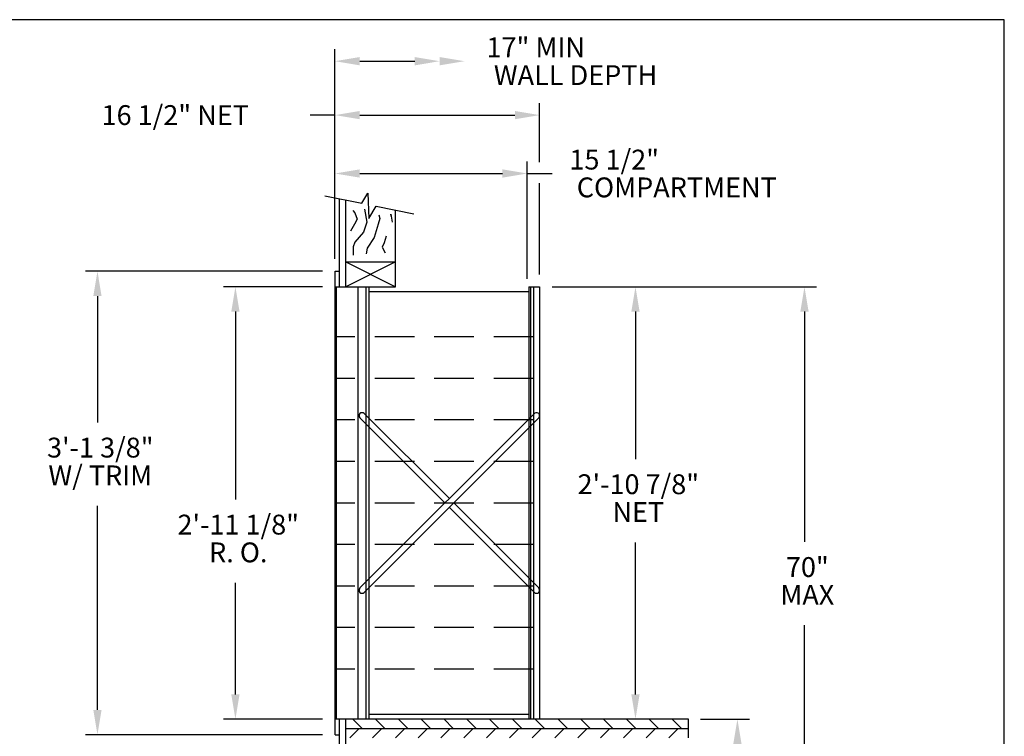
# Model space of a CAD drawing. Units: inches. Extents: x 3.5 to 14, y 8.6 to 16.6.
# Drawn here: x 7.8 to 14, y 12.1 to 16.6 of the extents above; entities that cross this region are included whole.
import ezdxf
from ezdxf.enums import TextEntityAlignment as Align

# ---------------------------------------------------------------- set-up
doc = ezdxf.new("R2010")
doc.units = ezdxf.units.IN
doc.header["$MEASUREMENT"] = 0
doc.linetypes.add('HIDDEN', pattern=[0.375, 0.25, -0.125])
for name, color, linetype in [('DIM', 1, 'Continuous'), ('HIDDEN', 32, 'HIDDEN'), ('Title Block', 7, 'Continuous')]:
    doc.layers.add(name, color=color, linetype=linetype)
doc.styles.add('ROMANS', font='romans')

# ---------------------------------------------------------------- blocks, each defined once
blk = doc.blocks.new('*X9')
at = {"color": 0}
for p, q in [((7.4372, 4.2299), (7.3903, 4.2767)), ((7.5521, 4.2299), (7.5052, 4.2767)), ((7.667, 4.2299), (7.6201, 4.2767)), ((7.7819, 4.2299), (7.7351, 4.2767)), ((7.8968, 4.2299), (7.85, 4.2767)), ((8.0117, 4.2299), (7.9649, 4.2767)), ((8.1266, 4.2299), (8.0798, 4.2767)), ((8.2415, 4.2299), (8.1947, 4.2767)), ((8.3565, 4.2299), (8.3096, 4.2767)), ((8.4714, 4.2299), (8.4245, 4.2767)), ((8.5863, 4.2299), (8.5394, 4.2767)), ((8.7012, 4.2299), (8.6543, 4.2767)), ((8.8161, 4.2299), (8.7692, 4.2767)), ((8.931, 4.2299), (8.8841, 4.2767)), ((9.0459, 4.2299), (8.999, 4.2767))]:
    blk.add_line(p, q, dxfattribs=at)
blk = doc.blocks.new('*X10')
at = {"color": 0}
for p, q in [((7.3749, 4.183), (7.4218, 4.2299)), ((7.4898, 4.183), (7.5367, 4.2299)), ((7.6047, 4.183), (7.6516, 4.2299)), ((7.7196, 4.183), (7.7665, 4.2299)), ((7.8345, 4.183), (7.8814, 4.2299)), ((7.9494, 4.183), (7.9963, 4.2299)), ((8.0643, 4.183), (8.1112, 4.2299)), ((8.1792, 4.183), (8.2261, 4.2299)), ((8.2941, 4.183), (8.341, 4.2299)), ((8.409, 4.183), (8.4559, 4.2299)), ((8.5239, 4.183), (8.5708, 4.2299)), ((8.6388, 4.183), (8.6857, 4.2299)), ((8.7537, 4.183), (8.8006, 4.2299)), ((8.8686, 4.183), (8.9155, 4.2299)), ((8.9836, 4.183), (9.0304, 4.2299))]:
    blk.add_line(p, q, dxfattribs=at)
blk = doc.blocks.new('CRBRKT')
for p, q in [((0.1257, 0.0722), (1.0046, 0.9511)), ((0.5762, 0.5227), (0.1478, 0.9511)), ((0.5541, 0.5006), (0.1257, 0.929)), ((0.1478, 0.0501), (1.0267, 0.929)), ((1.0267, 0.0722), (0.5983, 0.5006)), ((1.0046, 0.0501), (0.5762, 0.4785))]:
    blk.add_line(p, q)
for centre, start, end in [((0.1367, 0.94), 45, 225), ((1.0156, 0.94), 315, 135), ((0.1367, 0.0611), 135, 315), ((1.0156, 0.0611), 225, 45)]:
    blk.add_arc(centre, 0.0156, start, end)

msp = doc.modelspace()

# ---------------------------------------------------------------- linework, layer by layer
at = {"color": 0}
for p, q in [((9.767, 15.5228), (9.999, 15.4765)), ((9.999, 15.4765), (10.0372, 15.5407)), ((10.0372, 15.5407), (10.0448, 15.3802)), ((9.8603, 14.9509), (9.8603, 15.5042)), ((9.8994, 14.9509), (9.8994, 15.4964)), ((10.0448, 15.3802), (10.0893, 15.4584)), ((10.0893, 15.4584), (10.3277, 15.4108)), ((10.2119, 14.9509), (10.2119, 15.4339)), ((10.2119, 15.1072), (9.8994, 14.9509)), ((9.8994, 15.1072), (10.2119, 14.9509)), ((9.8994, 15.1072), (10.2119, 15.1072)), ((9.831, 12.1285), (9.831, 15.0486)), ((9.831, 15.0486), (9.8603, 15.0486)), ((9.831, 14.9509), (10.2119, 14.9509)), ((9.8408, 12.2261), (9.8408, 14.9509)), ((9.9775, 12.2261), (9.9775, 14.9509)), ((10.0263, 12.2261), (10.0263, 14.9509)), ((10.0459, 12.2261), (10.0459, 14.9509)), ((11.0518, 14.9509), (11.0518, 12.2261)), ((11.0518, 14.9509), (11.1202, 14.9509)), ((11.0616, 14.9509), (11.0616, 12.2261)), ((11.0811, 14.9509), (11.0811, 12.2261)), ((11.1202, 14.9509), (11.1202, 12.2261)), ((10.0459, 14.9216), (11.0518, 14.9216)), ((12.0577, 12.2261), (9.831, 12.2261)), ((9.831, 12.2261), (9.831, 12.2261)), ((9.8603, 11.2622), (9.8603, 12.2261)), ((9.8994, 11.2544), (9.8994, 12.2261)), ((11.0518, 12.2554), (10.0459, 12.2554)), ((12.0577, 12.1089), (12.0577, 12.2261)), ((9.8994, 12.1675), (12.0577, 12.1675)), ((9.831, 12.1285), (9.8603, 12.1285))]:
    msp.add_line(p, q, dxfattribs=at)
for points in [[(9.9442, 15.4313), (9.9556, 15.4172), (9.9709, 15.3765), (9.9531, 15.3459), (9.9276, 15.3001)], [(10.0165, 15.4404), (10.0165, 15.4404), (10.0319, 15.3587), (10.0115, 15.295), (9.9555, 15.2313), (9.9453, 15.2033), (9.9453, 15.1498)], [(10.1065, 15.4033), (10.1134, 15.3816), (10.1032, 15.3459), (10.0777, 15.2619), (10.0344, 15.1931), (10.0267, 15.1575)], [(10.1825, 15.4071), (10.1844, 15.396), (10.1825, 15.4071), (10.1908, 15.3584)], [(10.1537, 15.2695), (10.1414, 15.2277), (10.1287, 15.1997), (10.1465, 15.164)]]:
    msp.add_lwpolyline(points, dxfattribs=at)
at = {"layer": 'DIM'}
for p, q in [((9.8303, 15.1261), (9.8303, 16.4468)), ((9.9866, 16.3718), (10.3337, 16.3718)), ((11.1202, 15.7347), (11.1202, 16.1073)), ((9.831, 16.0323), (9.6748, 16.0323)), ((9.9873, 16.0323), (10.9639, 16.0323)), ((11.042, 14.9997), (11.042, 15.7393)), ((9.9873, 15.6643), (10.8858, 15.6643)), ((11.042, 15.6643), (11.1983, 15.6643)), ((11.1202, 15.029), (11.1202, 15.6031)), ((9.7529, 15.0486), (8.2595, 15.0486)), ((9.7529, 14.9509), (9.1286, 14.9509)), ((11.1983, 14.9509), (12.8636, 14.9509)), ((8.3345, 14.8923), (8.3345, 14.0963)), ((9.2036, 14.7946), (9.2036, 13.6112)), ((11.7239, 14.7946), (11.7239, 13.8655)), ((12.7886, 14.7946), (12.7886, 13.3437)), ((8.3345, 12.2847), (8.3345, 13.5713)), ((11.7239, 12.3824), (11.7239, 13.3405)), ((9.2036, 12.3824), (9.2036, 13.0862)), ((12.7886, 10.9594), (12.7886, 12.8187)), ((9.7529, 12.2261), (9.1286, 12.2261)), ((12.1327, 12.2261), (12.4412, 12.2261)), ((9.7529, 12.1285), (8.2595, 12.1285))]:
    msp.add_line(p, q, dxfattribs=at)
for points in [[(9.9866, 16.3457), (9.9866, 16.3978), (9.8303, 16.3718)], [(10.3337, 16.3457), (10.3337, 16.3978), (10.4901, 16.3718)], [(10.4901, 16.3457), (10.4901, 16.3978), (10.6464, 16.3718)], [(9.9873, 16.0062), (9.9873, 16.0583), (9.831, 16.0323)], [(10.9639, 16.0062), (10.9639, 16.0583), (11.1202, 16.0323)], [(9.9873, 15.6383), (9.9873, 15.6903), (9.831, 15.6643)], [(10.8858, 15.6383), (10.8858, 15.6903), (11.042, 15.6643)], [(8.3084, 14.8923), (8.3605, 14.8923), (8.3345, 15.0486)], [(9.1775, 14.7946), (9.2296, 14.7946), (9.2036, 14.9509)], [(11.6979, 14.7946), (11.75, 14.7946), (11.7239, 14.9509)], [(12.7626, 14.7946), (12.8147, 14.7946), (12.7886, 14.9509)], [(9.1775, 12.3824), (9.2296, 12.3824), (9.2036, 12.2261)], [(11.6979, 12.3824), (11.75, 12.3824), (11.7239, 12.2261)], [(8.3084, 12.2847), (8.3605, 12.2847), (8.3345, 12.1285)], [(12.3401, 12.0699), (12.3922, 12.0699), (12.3661, 12.2261)]]:
    msp.add_solid(points, dxfattribs=at)
at = {"layer": 'HIDDEN', "color": 0}
for p, q in [((11.0811, 14.6355), (9.831, 14.6355)), ((11.0811, 14.3737), (9.831, 14.3737)), ((11.0811, 14.112), (9.831, 14.112)), ((11.0811, 13.8502), (9.831, 13.8502)), ((11.0811, 13.5885), (9.831, 13.5885)), ((11.0811, 13.3268), (9.831, 13.3268)), ((11.0811, 13.065), (9.831, 13.065)), ((11.0811, 12.8033), (9.831, 12.8033)), ((11.0811, 12.5416), (9.831, 12.5416))]:
    msp.add_line(p, q, dxfattribs=at)
at = {"layer": 'Title Block'}
for p, q in [((14.0475, 16.6333), (3.5475, 16.6333)), ((14.0475, 8.6333), (14.0475, 16.6333))]:
    msp.add_line(p, q, dxfattribs=at)

# ---------------------------------------------------------------- block references
at = {"color": 0, "xscale": 1.250080022658367, "yscale": 1.250080022658366, "zscale": 1.250080022658367}
for name, p in [('CRBRKT', (9.831, 12.9628)), ('*X9', (0.7048, 6.8799)), ('*X10', (0.7048, 6.8799))]:
    msp.add_blockref(name, p, dxfattribs=at)

# ---------------------------------------------------------------- texts
at = {"layer": 'DIM', "style": 'ROMANS'}
for s, height, p in [('17" MIN', 0.12508, (10.7852, 16.4593)), ('WALL DEPTH', 0.12508, (10.8317, 16.2842)), ('16 1/2" NET', 0.125008, (8.3603, 16.0323)), ('15 1/2"', 0.12501, (11.3077, 15.7518)), ('COMPARTMENT', 0.125008, (11.3541, 15.5768))]:
    msp.add_text(s, height=height, dxfattribs=at).set_placement(p, align=Align.MIDDLE_LEFT)
for s, p in [('3\'-1 3/8"', (8.3523, 13.9213)), ('W/ TRIM', (8.3523, 13.7463)), ('2\'-10 7/8"', (11.7418, 13.6905)), ('NET', (11.7418, 13.5155)), ('2\'-11 1/8"', (9.2215, 13.4362)), ('R. O.', (9.2215, 13.2612)), ('70"', (12.8065, 13.1687)), ('MAX', (12.8065, 12.9937))]:
    msp.add_text(s, height=0.12501, dxfattribs=at).set_placement(p, align=Align.MIDDLE)

doc.saveas('drawing.dxf')
